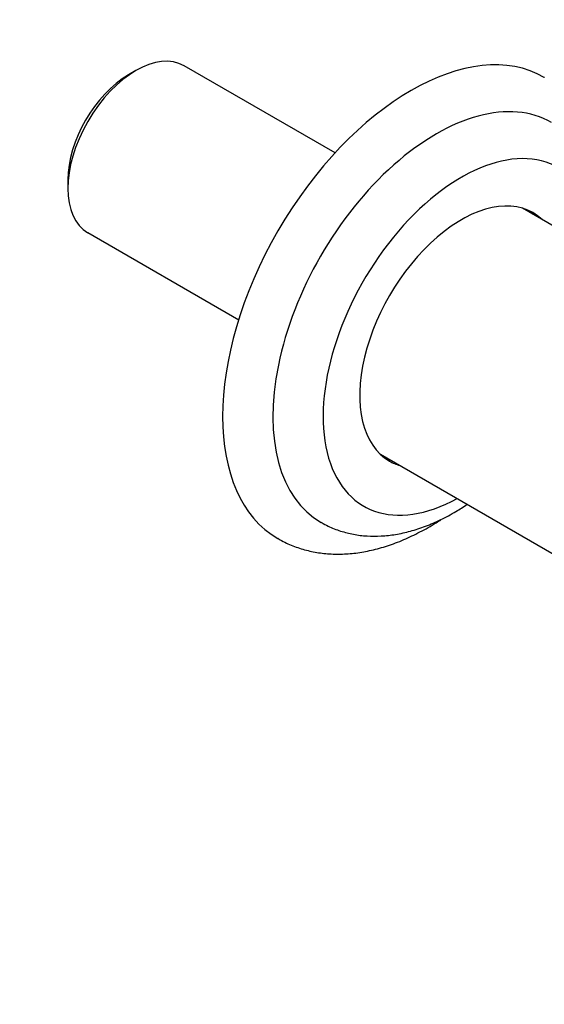
# Model space of a CAD drawing. Units: millimetres. Extents: x 0 to 904, y 0 to 1306.
# Drawn here: x 626 to 685, y 132 to 243 of the extents above; entities that cross this region are included whole.
import ezdxf
from ezdxf import colors
from ezdxf.entities.mleader import LeaderData, LeaderLine
from ezdxf.math import Vec2, Vec3

# ---------------------------------------------------------------- set-up
doc = ezdxf.new("R2010")
doc.units = ezdxf.units.MM
doc.layers.add('DV6_Défaut', color=7, linetype='Continuous')
doc.layers.add('Défaut', color=7, linetype='Continuous')

# ---------------------------------------------------------------- blocks, each defined once
blk = doc.blocks.new('_DOT')
at = {"color": 0}
blk.add_line((0, 0), (-1, 0), dxfattribs=at)
at = {"color": 0, "const_width": 0.333}
blk.add_lwpolyline([(-0.1665, 0, 1), (0.1665, 0, 1)], format="xyb", close=True, dxfattribs=at)
blk = doc.blocks.new('SE5')
at = {"layer": 'DV6_Défaut', "color": 7, "linetype": 'Continuous'}
for p, q in [((661.69, 228.04), (644.7, 237.85)), ((639.28, 237.31), (638.43, 236.82)), ((631.61, 225), (631.61, 224.02)), ((688.45, 218.54), (682.81, 221.8)), ((633.85, 219.06), (650.84, 209.25)), ((666.81, 194.08), (706.8, 171))]:
    blk.add_line(p, q, dxfattribs=at)
for centre, major_axis, start_param, end_param in [((670.25, 210.57), (15, 25.98), 0, 3.14055), ((639.28, 228.45), (-5.42, -9.4), 3.141593, 6.283185), ((638.43, 228.94), (4.83, 8.36), 0.785398, 2.356194), ((670.25, 210.57), (15, 25.98), 6.281986, 6.283185), ((673.08, 208.94), (13, 22.52), 0.000625, 3.14447), ((675.9, 207.31), (11, 19.05), 0, 3.898049), ((675.9, 207.31), (-8.08, -13.99), 3.005194, 6.283185), ((674.84, 207.92), (8.07, 13.99), 6.146786, 6.217516), ((674.84, 207.92), (8.07, 13.99), 3.207262, 3.277992), ((675.9, 207.31), (-8.08, -13.99), 0, 0.136399)]:
    blk.add_ellipse(centre, major_axis=major_axis, ratio=0.57735, start_param=start_param, end_param=end_param, dxfattribs=at)
for points, knots in [([(660.14, 186.42), (660.42, 186.25), (661.06, 185.88), (662.31, 185.41), (663.77, 185.04), (665.3, 184.85), (666.89, 184.85), (668.52, 185.03), (670.19, 185.4), (671.89, 185.96), (673.6, 186.7), (675.16, 187.54), (676.15, 188.16), (676.56, 188.44)], [0, 0, 0, 0, 0.054008, 0.145581, 0.237263, 0.329838, 0.423963, 0.520088, 0.618378, 0.71868, 0.820576, 0.92352, 1, 1, 1, 1]), ([(655.24, 184.62), (655.53, 184.45), (656.2, 184.06), (657.5, 183.54), (659.04, 183.11), (660.65, 182.87), (662.32, 182.81), (664.04, 182.93), (665.81, 183.25), (667.61, 183.75), (669.43, 184.44), (671.26, 185.31), (672.65, 186.1), (673.43, 186.6), (673.61, 186.71)], [0, 0, 0, 0, 0.050234, 0.13765, 0.225138, 0.313335, 0.402778, 0.493839, 0.586673, 0.681193, 0.77711, 0.874019, 0.971508, 1, 1, 1, 1])]:
    blk.add_open_spline(points, degree=3, knots=knots, dxfattribs=at)

msp = doc.modelspace()

# ---------------------------------------------------------------- block references
at = {"layer": 'Défaut'}
msp.add_blockref('SE5', (0, 0), dxfattribs=at)

# ---------------------------------------------------------------- leaders
at = {"layer": 'Défaut', "color": 7, "linetype": 'Continuous'}
ml = msp.add_multileader_mtext('Standard', dxfattribs=at)
ml.set_content('{\\pxsm0.9;\\fSolid Edge ISO|b1||i0||c0|p34;\\W1.;20/12/2017\\P}', color=256)
ml.set_leader_properties()
ml.set_arrow_properties(name='DOT')
ml.build(insert=Vec2(0, 0))
ml.multileader.update_dxf_attribs({"leader_type": 0, "dogleg_length": 0, "arrow_head_size": 12})
ctx = ml.context
ctx.base_point, ctx.char_height, ctx.arrow_head_size, ctx.landing_gap_size = Vec3(816.55, 1298.6), 12, 12, 4.2
notes = []
notes.append((ctx, [(0, (0, 0, 0), (0, 0), (1, 0), 1, [])]))
ctx.mtext.insert = Vec3(818.55, 1304.72)
for ctx, leaders in notes:
    for number, flags, end, landing, length, lines in leaders:
        leader = LeaderData()
        leader.index, (leader.has_last_leader_line, leader.has_dogleg_vector, leader.attachment_direction) = number, flags
        leader.last_leader_point, leader.dogleg_vector, leader.dogleg_length = Vec3(end), Vec3(landing), length
        for number, points, colour, breaks in lines:
            line = LeaderLine()
            line.index, line.vertices, line.color, line.breaks = number, Vec3.list(points), colors.encode_raw_color(colour), breaks
            leader.lines.append(line)
        ctx.leaders.append(leader)

doc.saveas('drawing.dxf')
